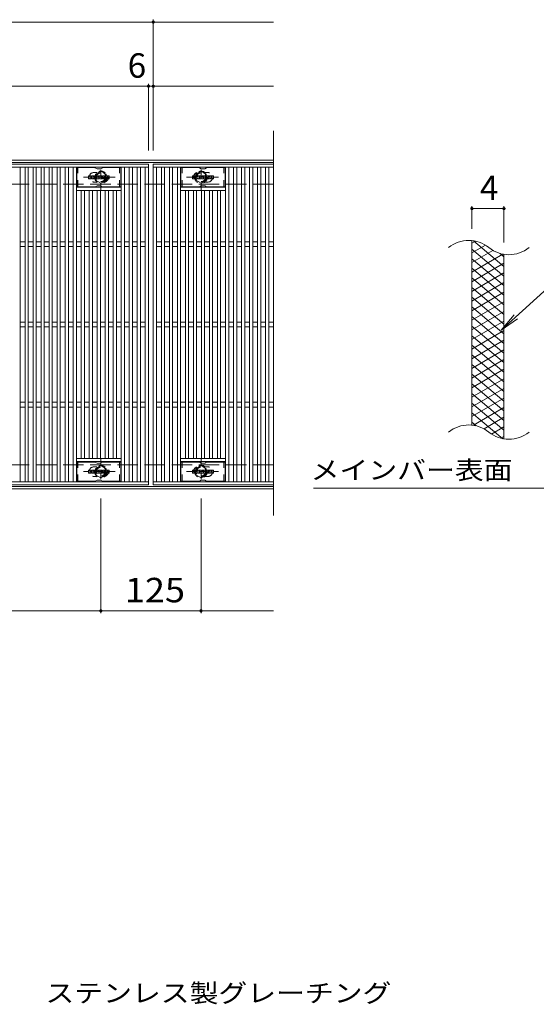
# Model space of a CAD drawing. Units: millimetres. Extents: x -1567 to 54647, y -2358 to 1277.
# Drawn here: x -584 to 61, y -1 to 1226 of the extents above; entities that cross this region are included whole.
import ezdxf

# ---------------------------------------------------------------- set-up
doc = ezdxf.new("R2010")
doc.units = ezdxf.units.MM
doc.header["$LTSCALE"] = 10
doc.linetypes.add('JWW_DASHED1', pattern=[1.693333, 0.846667, -0.846667])
doc.linetypes.add('JWW_DASHED3', pattern=[3.386667, 2.54, -0.846667])
for name, color, linetype in [('C-1', 7, 'Continuous'), ('C-2', 7, 'Continuous'), ('C-3', 7, 'Continuous'), ('C-4', 7, 'Continuous'), ('C-5', 7, 'Continuous'), ('C-8', 7, 'Continuous'), ('C-9', 7, 'Continuous'), ('C-F', 7, 'Continuous'), ('D-5', 7, 'Continuous')]:
    doc.layers.add(name, color=color, linetype=linetype)
doc.styles.add('ＭＳ ゴシック', font='txt', dxfattribs={"height": 1})

msp = doc.modelspace()

# ---------------------------------------------------------------- linework, layer by layer
at = {"layer": 'C-1', "color": 2, "linetype": 'Continuous', "lineweight": 9}
for p, q in [((-266.9, 1051.5), (-1566.9, 1051.5)), ((-266.9, 1048.5), (-1566.9, 1048.5)), ((-266.9, 644.5), (-1566.9, 644.5)), ((-266.9, 641.5), (-1566.9, 641.5))]:
    msp.add_line(p, q, dxfattribs=at)
at = {"layer": 'C-1', "color": 2, "linetype": 'JWW_DASHED3', "lineweight": 9}
for p, q in [((-266.9, 1021.5), (-1566.9, 1021.5)), ((-266.9, 671.5), (-1566.9, 671.5))]:
    msp.add_line(p, q, dxfattribs=at)
at = {"layer": 'C-2', "color": 3, "linetype": 'Continuous', "lineweight": 9}
for p, q in [((-266.9, 1088.1), (-266.9, 608.5)), ((-1416.9, 1046.5), (-422.9, 1046.5)), ((-422.9, 1046.5), (-422.9, 646.5)), ((-416.9, 1046.5), (-416.9, 646.5)), ((-266.9, 1046.5), (-416.9, 1046.5)), ((-1416.9, 1042.5), (-422.9, 1042.5)), ((-582.9, 1042.5), (-582.9, 650.5)), ((-576.9, 650.5), (-576.9, 1042.5)), ((-572.9, 1042.5), (-572.9, 650.5)), ((-566.9, 650.5), (-566.9, 1042.5)), ((-562.9, 1042.5), (-562.9, 650.5)), ((-556.9, 650.5), (-556.9, 1042.5)), ((-552.9, 1042.5), (-552.9, 650.5)), ((-546.9, 650.5), (-546.9, 1042.5)), ((-542.9, 1042.5), (-542.9, 650.5)), ((-536.9, 650.5), (-536.9, 1042.5)), ((-532.9, 1042.5), (-532.9, 650.5)), ((-526.9, 650.5), (-526.9, 1042.5)), ((-522.9, 1042.5), (-522.9, 650.5)), ((-516.9, 650.5), (-516.9, 1042.5)), ((-512.9, 1042.5), (-512.9, 650.5)), ((-456.9, 650.5), (-456.9, 1042.5)), ((-452.9, 1042.5), (-452.9, 650.5)), ((-446.9, 650.5), (-446.9, 1042.5)), ((-442.9, 1042.5), (-442.9, 650.5)), ((-436.9, 650.5), (-436.9, 1042.5)), ((-432.9, 1042.5), (-432.9, 650.5)), ((-426.9, 650.5), (-426.9, 1042.5)), ((-266.9, 1042.5), (-416.9, 1042.5)), ((-412.9, 650.5), (-412.9, 1042.5)), ((-406.9, 1042.5), (-406.9, 650.5)), ((-402.9, 650.5), (-402.9, 1042.5)), ((-396.9, 1042.5), (-396.9, 650.5)), ((-392.9, 650.5), (-392.9, 1042.5)), ((-386.9, 1042.5), (-386.9, 650.5)), ((-382.9, 650.5), (-382.9, 1042.5)), ((-326.9, 1042.5), (-326.9, 650.5)), ((-322.9, 650.5), (-322.9, 1042.5)), ((-316.9, 1042.5), (-316.9, 650.5)), ((-312.9, 650.5), (-312.9, 1042.5)), ((-306.9, 1042.5), (-306.9, 650.5)), ((-302.9, 650.5), (-302.9, 1042.5)), ((-296.9, 1042.5), (-296.9, 650.5)), ((-292.9, 650.5), (-292.9, 1042.5)), ((-286.9, 1042.5), (-286.9, 650.5)), ((-282.9, 650.5), (-282.9, 1042.5)), ((-276.9, 1042.5), (-276.9, 650.5)), ((-272.9, 650.5), (-272.9, 1042.5)), ((-456.9, 1017.5), (-512.9, 1017.5)), ((-456.9, 1013.5), (-512.9, 1013.5)), ((-506.9, 679.5), (-506.9, 1013.5)), ((-502.9, 1013.5), (-502.9, 679.5)), ((-496.9, 679.5), (-496.9, 1013.5)), ((-492.9, 1013.5), (-492.9, 679.5)), ((-486.9, 679.5), (-486.9, 1013.5)), ((-482.9, 1013.5), (-482.9, 679.5)), ((-476.9, 679.5), (-476.9, 1013.5)), ((-472.9, 1013.5), (-472.9, 679.5)), ((-466.9, 679.5), (-466.9, 1013.5)), ((-462.9, 1013.5), (-462.9, 679.5)), ((-382.9, 1017.5), (-326.9, 1017.5)), ((-382.9, 1013.5), (-326.9, 1013.5)), ((-376.9, 1013.5), (-376.9, 679.5)), ((-372.9, 679.5), (-372.9, 1013.5)), ((-366.9, 1013.5), (-366.9, 679.5)), ((-362.9, 679.5), (-362.9, 1013.5)), ((-356.9, 1013.5), (-356.9, 679.5)), ((-352.9, 679.5), (-352.9, 1013.5)), ((-346.9, 1013.5), (-346.9, 679.5)), ((-342.9, 679.5), (-342.9, 1013.5)), ((-336.9, 1013.5), (-336.9, 679.5)), ((-332.9, 679.5), (-332.9, 1013.5)), ((-576.9, 949.5), (-582.9, 949.5)), ((-566.9, 949.5), (-572.9, 949.5)), ((-556.9, 949.5), (-562.9, 949.5)), ((-546.9, 949.5), (-552.9, 949.5)), ((-536.9, 949.5), (-542.9, 949.5)), ((-526.9, 949.5), (-532.9, 949.5)), ((-516.9, 949.5), (-522.9, 949.5)), ((-506.9, 949.5), (-512.9, 949.5)), ((-496.9, 949.5), (-502.9, 949.5)), ((-486.9, 949.5), (-492.9, 949.5)), ((-476.9, 949.5), (-482.9, 949.5)), ((-466.9, 949.5), (-472.9, 949.5)), ((-456.9, 949.5), (-462.9, 949.5)), ((-446.9, 949.5), (-452.9, 949.5)), ((-436.9, 949.5), (-442.9, 949.5)), ((-426.9, 949.5), (-432.9, 949.5)), ((-412.9, 949.5), (-406.9, 949.5)), ((-402.9, 949.5), (-396.9, 949.5)), ((-392.9, 949.5), (-386.9, 949.5)), ((-382.9, 949.5), (-376.9, 949.5)), ((-372.9, 949.5), (-366.9, 949.5)), ((-362.9, 949.5), (-356.9, 949.5)), ((-352.9, 949.5), (-346.9, 949.5)), ((-342.9, 949.5), (-336.9, 949.5)), ((-332.9, 949.5), (-326.9, 949.5)), ((-322.9, 949.5), (-316.9, 949.5)), ((-312.9, 949.5), (-306.9, 949.5)), ((-302.9, 949.5), (-296.9, 949.5)), ((-292.9, 949.5), (-286.9, 949.5)), ((-282.9, 949.5), (-276.9, 949.5)), ((-272.9, 949.5), (-266.9, 949.5)), ((-19.5, 720.8), (-19.5, 950.8)), ((-576.9, 943.5), (-582.9, 943.5)), ((-566.9, 943.5), (-572.9, 943.5)), ((-556.9, 943.5), (-562.9, 943.5)), ((-546.9, 943.5), (-552.9, 943.5)), ((-536.9, 943.5), (-542.9, 943.5)), ((-526.9, 943.5), (-532.9, 943.5)), ((-516.9, 943.5), (-522.9, 943.5)), ((-506.9, 943.5), (-512.9, 943.5)), ((-496.9, 943.5), (-502.9, 943.5)), ((-486.9, 943.5), (-492.9, 943.5)), ((-476.9, 943.5), (-482.9, 943.5)), ((-466.9, 943.5), (-472.9, 943.5)), ((-456.9, 943.5), (-462.9, 943.5)), ((-446.9, 943.5), (-452.9, 943.5)), ((-436.9, 943.5), (-442.9, 943.5)), ((-426.9, 943.5), (-432.9, 943.5)), ((-412.9, 943.5), (-406.9, 943.5)), ((-402.9, 943.5), (-396.9, 943.5)), ((-392.9, 943.5), (-386.9, 943.5)), ((-382.9, 943.5), (-376.9, 943.5)), ((-372.9, 943.5), (-366.9, 943.5)), ((-362.9, 943.5), (-356.9, 943.5)), ((-352.9, 943.5), (-346.9, 943.5)), ((-342.9, 943.5), (-336.9, 943.5)), ((-332.9, 943.5), (-326.9, 943.5)), ((-322.9, 943.5), (-316.9, 943.5)), ((-312.9, 943.5), (-306.9, 943.5)), ((-302.9, 943.5), (-296.9, 943.5)), ((-292.9, 943.5), (-286.9, 943.5)), ((-282.9, 943.5), (-276.9, 943.5)), ((-272.9, 943.5), (-266.9, 943.5)), ((20.5, 703.5), (20.5, 933.5)), ((-576.9, 849.5), (-582.9, 849.5)), ((-566.9, 849.5), (-572.9, 849.5)), ((-556.9, 849.5), (-562.9, 849.5)), ((-546.9, 849.5), (-552.9, 849.5)), ((-536.9, 849.5), (-542.9, 849.5)), ((-526.9, 849.5), (-532.9, 849.5)), ((-516.9, 849.5), (-522.9, 849.5)), ((-506.9, 849.5), (-512.9, 849.5)), ((-496.9, 849.5), (-502.9, 849.5)), ((-486.9, 849.5), (-492.9, 849.5)), ((-476.9, 849.5), (-482.9, 849.5)), ((-466.9, 849.5), (-472.9, 849.5)), ((-456.9, 849.5), (-462.9, 849.5)), ((-446.9, 849.5), (-452.9, 849.5)), ((-436.9, 849.5), (-442.9, 849.5)), ((-426.9, 849.5), (-432.9, 849.5)), ((-412.9, 849.5), (-406.9, 849.5)), ((-402.9, 849.5), (-396.9, 849.5)), ((-392.9, 849.5), (-386.9, 849.5)), ((-382.9, 849.5), (-376.9, 849.5)), ((-372.9, 849.5), (-366.9, 849.5)), ((-362.9, 849.5), (-356.9, 849.5)), ((-352.9, 849.5), (-346.9, 849.5)), ((-342.9, 849.5), (-336.9, 849.5)), ((-332.9, 849.5), (-326.9, 849.5)), ((-322.9, 849.5), (-316.9, 849.5)), ((-312.9, 849.5), (-306.9, 849.5)), ((-302.9, 849.5), (-296.9, 849.5)), ((-292.9, 849.5), (-286.9, 849.5)), ((-282.9, 849.5), (-276.9, 849.5)), ((-272.9, 849.5), (-266.9, 849.5)), ((-576.9, 843.5), (-582.9, 843.5)), ((-566.9, 843.5), (-572.9, 843.5)), ((-556.9, 843.5), (-562.9, 843.5)), ((-546.9, 843.5), (-552.9, 843.5)), ((-536.9, 843.5), (-542.9, 843.5)), ((-526.9, 843.5), (-532.9, 843.5)), ((-516.9, 843.5), (-522.9, 843.5)), ((-506.9, 843.5), (-512.9, 843.5)), ((-496.9, 843.5), (-502.9, 843.5)), ((-486.9, 843.5), (-492.9, 843.5)), ((-476.9, 843.5), (-482.9, 843.5)), ((-466.9, 843.5), (-472.9, 843.5)), ((-456.9, 843.5), (-462.9, 843.5)), ((-446.9, 843.5), (-452.9, 843.5)), ((-436.9, 843.5), (-442.9, 843.5)), ((-426.9, 843.5), (-432.9, 843.5)), ((-412.9, 843.5), (-406.9, 843.5)), ((-402.9, 843.5), (-396.9, 843.5)), ((-392.9, 843.5), (-386.9, 843.5)), ((-382.9, 843.5), (-376.9, 843.5)), ((-372.9, 843.5), (-366.9, 843.5)), ((-362.9, 843.5), (-356.9, 843.5)), ((-352.9, 843.5), (-346.9, 843.5)), ((-342.9, 843.5), (-336.9, 843.5)), ((-332.9, 843.5), (-326.9, 843.5)), ((-322.9, 843.5), (-316.9, 843.5)), ((-312.9, 843.5), (-306.9, 843.5)), ((-302.9, 843.5), (-296.9, 843.5)), ((-292.9, 843.5), (-286.9, 843.5)), ((-282.9, 843.5), (-276.9, 843.5)), ((-272.9, 843.5), (-266.9, 843.5)), ((-576.9, 749.5), (-582.9, 749.5)), ((-566.9, 749.5), (-572.9, 749.5)), ((-556.9, 749.5), (-562.9, 749.5)), ((-546.9, 749.5), (-552.9, 749.5)), ((-536.9, 749.5), (-542.9, 749.5)), ((-526.9, 749.5), (-532.9, 749.5)), ((-516.9, 749.5), (-522.9, 749.5)), ((-506.9, 749.5), (-512.9, 749.5)), ((-496.9, 749.5), (-502.9, 749.5)), ((-486.9, 749.5), (-492.9, 749.5)), ((-476.9, 749.5), (-482.9, 749.5)), ((-466.9, 749.5), (-472.9, 749.5)), ((-456.9, 749.5), (-462.9, 749.5)), ((-446.9, 749.5), (-452.9, 749.5)), ((-436.9, 749.5), (-442.9, 749.5)), ((-426.9, 749.5), (-432.9, 749.5)), ((-412.9, 749.5), (-406.9, 749.5)), ((-402.9, 749.5), (-396.9, 749.5)), ((-392.9, 749.5), (-386.9, 749.5)), ((-382.9, 749.5), (-376.9, 749.5)), ((-372.9, 749.5), (-366.9, 749.5)), ((-362.9, 749.5), (-356.9, 749.5)), ((-352.9, 749.5), (-346.9, 749.5)), ((-342.9, 749.5), (-336.9, 749.5)), ((-332.9, 749.5), (-326.9, 749.5)), ((-322.9, 749.5), (-316.9, 749.5)), ((-312.9, 749.5), (-306.9, 749.5)), ((-302.9, 749.5), (-296.9, 749.5)), ((-292.9, 749.5), (-286.9, 749.5)), ((-282.9, 749.5), (-276.9, 749.5)), ((-272.9, 749.5), (-266.9, 749.5)), ((-576.9, 743.5), (-582.9, 743.5)), ((-566.9, 743.5), (-572.9, 743.5)), ((-556.9, 743.5), (-562.9, 743.5)), ((-546.9, 743.5), (-552.9, 743.5)), ((-536.9, 743.5), (-542.9, 743.5)), ((-526.9, 743.5), (-532.9, 743.5)), ((-516.9, 743.5), (-522.9, 743.5)), ((-506.9, 743.5), (-512.9, 743.5)), ((-496.9, 743.5), (-502.9, 743.5)), ((-486.9, 743.5), (-492.9, 743.5)), ((-476.9, 743.5), (-482.9, 743.5)), ((-466.9, 743.5), (-472.9, 743.5)), ((-456.9, 743.5), (-462.9, 743.5)), ((-446.9, 743.5), (-452.9, 743.5)), ((-436.9, 743.5), (-442.9, 743.5)), ((-426.9, 743.5), (-432.9, 743.5)), ((-412.9, 743.5), (-406.9, 743.5)), ((-402.9, 743.5), (-396.9, 743.5)), ((-392.9, 743.5), (-386.9, 743.5)), ((-382.9, 743.5), (-376.9, 743.5)), ((-372.9, 743.5), (-366.9, 743.5)), ((-362.9, 743.5), (-356.9, 743.5)), ((-352.9, 743.5), (-346.9, 743.5)), ((-342.9, 743.5), (-336.9, 743.5)), ((-332.9, 743.5), (-326.9, 743.5)), ((-322.9, 743.5), (-316.9, 743.5)), ((-312.9, 743.5), (-306.9, 743.5)), ((-302.9, 743.5), (-296.9, 743.5)), ((-292.9, 743.5), (-286.9, 743.5)), ((-282.9, 743.5), (-276.9, 743.5)), ((-272.9, 743.5), (-266.9, 743.5)), ((-456.9, 679.5), (-512.9, 679.5)), ((-456.9, 675.5), (-512.9, 675.5)), ((-382.9, 679.5), (-326.9, 679.5)), ((-382.9, 675.5), (-326.9, 675.5)), ((-422.9, 650.5), (-1416.9, 650.5)), ((-422.9, 646.5), (-1416.9, 646.5)), ((-416.9, 650.5), (-266.9, 650.5)), ((-416.9, 646.5), (-266.9, 646.5))]:
    msp.add_line(p, q, dxfattribs=at)
at = {"layer": 'C-2', "color": 3, "linetype": 'JWW_DASHED1', "lineweight": 9}
for p, q in [((-490.9, 1036), (-487.3, 1036)), ((-348.9, 1036), (-352.5, 1036)), ((-490.9, 1024), (-487.3, 1024)), ((-348.9, 1024), (-352.5, 1024)), ((-490.9, 669), (-487.3, 669)), ((-348.9, 669), (-352.5, 669)), ((-490.9, 657), (-487.3, 657)), ((-348.9, 657), (-352.5, 657))]:
    msp.add_line(p, q, dxfattribs=at)
for centre, start, end in [((-490.9, 1030), 90, 270), ((-478.9, 1030), 286.3353, 73.6647), ((-360.9, 1030), 106.3353, 253.6647), ((-348.9, 1030), 270, 90), ((-490.9, 663), 90, 270), ((-478.9, 663), 286.3353, 73.6647), ((-360.9, 663), 106.3353, 253.6647), ((-348.9, 663), 270, 90)]:
    msp.add_arc(centre, 6, start, end, dxfattribs=at)
at = {"layer": 'C-2', "color": 3, "linetype": 'Continuous', "lineweight": 9}
for centre, start, end in [((-23.4, 911.5), 50.8263, 129.1737), ((26.7, 973.1), 230.8263, 309.1737), ((-23.4, 681.5), 50.8263, 129.1737), ((26.7, 743.1), 230.8263, 309.1737)]:
    msp.add_arc(centre, 39.7, start, end, dxfattribs=at)
at = {"layer": 'C-3', "color": 6, "linetype": 'Continuous', "lineweight": 9}
for p, q in [((-512.4, 1018), (-512.4, 1042)), ((-489.8, 1042), (-512.4, 1042)), ((-489.3, 1041.8), (-487.1, 1040.6)), ((-483.2, 1040.5), (-486.6, 1040.5)), ((-480.5, 1041.8), (-482.7, 1040.6)), ((-480, 1042), (-457.4, 1042)), ((-457.4, 1018), (-457.4, 1042)), ((-382.4, 1018), (-382.4, 1042)), ((-359.8, 1042), (-382.4, 1042)), ((-359.3, 1041.8), (-357.1, 1040.6)), ((-353.2, 1040.5), (-356.6, 1040.5)), ((-350.5, 1041.8), (-352.7, 1040.6)), ((-350, 1042), (-327.4, 1042)), ((-327.4, 1018), (-327.4, 1042)), ((-489.3, 1018.1), (-487.1, 1019.3)), ((-483.2, 1019.5), (-486.6, 1019.5)), ((-480.5, 1018.1), (-482.7, 1019.3)), ((-359.3, 1018.1), (-357.1, 1019.3)), ((-353.2, 1019.5), (-356.6, 1019.5)), ((-350.5, 1018.1), (-352.7, 1019.3)), ((-489.8, 1018), (-512.4, 1018)), ((-480, 1018), (-457.4, 1018)), ((-359.8, 1018), (-382.4, 1018)), ((-350, 1018), (-327.4, 1018)), ((-512.4, 651), (-512.4, 675)), ((-489.8, 675), (-512.4, 675)), ((-489.3, 674.8), (-487.1, 673.6)), ((-483.2, 673.5), (-486.6, 673.5)), ((-480.5, 674.8), (-482.7, 673.6)), ((-480, 675), (-457.4, 675)), ((-457.4, 651), (-457.4, 675)), ((-382.4, 651), (-382.4, 675)), ((-359.8, 675), (-382.4, 675)), ((-359.3, 674.8), (-357.1, 673.6)), ((-353.2, 673.5), (-356.6, 673.5)), ((-350.5, 674.8), (-352.7, 673.6)), ((-350, 675), (-327.4, 675)), ((-327.4, 651), (-327.4, 675)), ((-489.8, 651), (-512.4, 651)), ((-489.3, 651.1), (-487.1, 652.3)), ((-483.2, 652.5), (-486.6, 652.5)), ((-480.5, 651.1), (-482.7, 652.3)), ((-480, 651), (-457.4, 651)), ((-359.8, 651), (-382.4, 651)), ((-359.3, 651.1), (-357.1, 652.3)), ((-353.2, 652.5), (-356.6, 652.5)), ((-350.5, 651.1), (-352.7, 652.3)), ((-350, 651), (-327.4, 651))]:
    msp.add_line(p, q, dxfattribs=at)
at = {"layer": 'C-3', "color": 6, "linetype": 'JWW_DASHED1', "lineweight": 9}
for p, q in [((-510.9, 1018), (-510.9, 1042)), ((-458.9, 1018), (-458.9, 1042)), ((-380.9, 1018), (-380.9, 1042)), ((-328.9, 1018), (-328.9, 1042)), ((-510.9, 651), (-510.9, 675)), ((-458.9, 651), (-458.9, 675)), ((-380.9, 651), (-380.9, 675)), ((-328.9, 651), (-328.9, 675))]:
    msp.add_line(p, q, dxfattribs=at)
at = {"layer": 'C-3', "color": 6, "linetype": 'Continuous', "lineweight": 9}
for centre, start, end in [((-489.8, 1041), 60, 90), ((-486.6, 1041.5), 240, 270), ((-483.2, 1041.5), 270, 300), ((-480, 1041), 90, 120), ((-359.8, 1041), 60, 90), ((-356.6, 1041.5), 240, 270), ((-353.2, 1041.5), 270, 300), ((-350, 1041), 90, 120), ((-486.6, 1018.5), 90, 120), ((-483.2, 1018.5), 60, 90), ((-356.6, 1018.5), 90, 120), ((-353.2, 1018.5), 60, 90), ((-489.8, 1019), 270, 300), ((-480, 1019), 240, 270), ((-359.8, 1019), 270, 300), ((-350, 1019), 240, 270), ((-489.8, 674), 60, 90), ((-486.6, 674.5), 240, 270), ((-483.2, 674.5), 270, 300), ((-480, 674), 90, 120), ((-359.8, 674), 60, 90), ((-356.6, 674.5), 240, 270), ((-353.2, 674.5), 270, 300), ((-350, 674), 90, 120), ((-489.8, 652), 270, 300), ((-486.6, 651.5), 90, 120), ((-483.2, 651.5), 60, 90), ((-480, 652), 240, 270), ((-359.8, 652), 270, 300), ((-356.6, 651.5), 90, 120), ((-353.2, 651.5), 60, 90), ((-350, 652), 240, 270)]:
    msp.add_arc(centre, 1, start, end, dxfattribs=at)
at = {"layer": 'C-4', "color": 7, "linetype": 'Continuous', "lineweight": 9}
for p, q in [((-1416.9, 1223.5), (-416.9, 1223.5)), ((-416.9, 1063.5), (-416.9, 1226.5)), ((-416.9, 1223.5), (-266.9, 1223.5)), ((-1416.9, 1143.5), (-422.9, 1143.5)), ((-422.9, 1063.5), (-422.9, 1146.5)), ((-422.9, 1143.5), (-416.9, 1143.5)), ((-416.9, 1143.5), (-266.9, 1143.5)), ((-19.5, 965.8), (-19.5, 994)), ((-19.5, 991), (20.5, 991)), ((20.5, 948.5), (20.5, 994)), ((-482.4, 629.5), (-482.4, 486.5)), ((-357.4, 629.5), (-357.4, 486.5)), ((-1566.9, 489.5), (-266.9, 489.5))]:
    msp.add_line(p, q, dxfattribs=at)
at = {"layer": 'C-4', "color": 7, "linetype": 'Continuous', "lineweight": 9, "const_width": 2}
for points in [[(-415.9, 1223.5, 0.414214), (-416.9, 1224.5, 0.414214), (-417.9, 1223.5, 0.414214), (-416.9, 1222.5, 0.414214)], [(-421.9, 1143.5, 0.414214), (-422.9, 1144.5, 0.414214), (-423.9, 1143.5, 0.414214), (-422.9, 1142.5, 0.414214)], [(-415.9, 1143.5, 0.414214), (-416.9, 1144.5, 0.414214), (-417.9, 1143.5, 0.414214), (-416.9, 1142.5, 0.414214)], [(-18.5, 991, 0.414214), (-19.5, 992, 0.414214), (-20.5, 991, 0.414214), (-19.5, 990, 0.414214)], [(21.5, 991, 0.414214), (20.5, 992, 0.414214), (19.5, 991, 0.414214), (20.5, 990, 0.414214)], [(-481.4, 489.5, 0.414214), (-482.4, 490.5, 0.414214), (-483.4, 489.5, 0.414214), (-482.4, 488.5, 0.414214)], [(-356.4, 489.5, 0.414214), (-357.4, 490.5, 0.414214), (-358.4, 489.5, 0.414214), (-357.4, 488.5, 0.414214)]]:
    msp.add_lwpolyline(points, format="xyb", close=True, dxfattribs=at)
at = {"layer": 'C-5', "color": 7, "linetype": 'Continuous', "lineweight": 9}
for p, q in [((108.9, 922.6), (16.9, 839.5)), ((16.9, 839.5), (33.1, 858.6)), ((16.9, 839.5), (37.5, 853.7)), ((-217.1, 642.6), (220.9, 642.6))]:
    msp.add_line(p, q, dxfattribs=at)
at = {"layer": 'C-8', "color": 4, "linetype": 'JWW_DASHED1', "lineweight": 9}
for p, q in [((-482.4, 1014), (-482.4, 1044.3)), ((-357.4, 1014), (-357.4, 1044.3)), ((-488.9, 1033.7), (-482.4, 1037.5)), ((-488.9, 1026.2), (-488.9, 1033.7)), ((-482.4, 1037.5), (-475.9, 1033.7)), ((-475.9, 1033.7), (-475.9, 1026.2)), ((-357.4, 1037.5), (-363.9, 1033.7)), ((-363.9, 1033.7), (-363.9, 1026.2)), ((-350.9, 1033.7), (-357.4, 1037.5)), ((-350.9, 1026.2), (-350.9, 1033.7)), ((-464.4, 1030), (-504.1, 1030)), ((-482.4, 1022.5), (-488.9, 1026.2)), ((-475.9, 1026.2), (-482.4, 1022.5)), ((-375.4, 1030), (-335.7, 1030)), ((-363.9, 1026.2), (-357.4, 1022.5)), ((-357.4, 1022.5), (-350.9, 1026.2)), ((-482.4, 678.9), (-482.4, 648.6)), ((-357.4, 678.9), (-357.4, 648.6)), ((-464.4, 663), (-504.1, 663)), ((-482.4, 670.5), (-488.9, 666.7)), ((-488.9, 666.7), (-488.9, 659.2)), ((-475.9, 666.7), (-482.4, 670.5)), ((-475.9, 659.2), (-475.9, 666.7)), ((-375.4, 663), (-335.7, 663)), ((-363.9, 666.7), (-357.4, 670.5)), ((-363.9, 659.2), (-363.9, 666.7)), ((-357.4, 670.5), (-350.9, 666.7)), ((-350.9, 666.7), (-350.9, 659.2)), ((-488.9, 659.2), (-482.4, 655.5)), ((-482.4, 655.5), (-475.9, 659.2)), ((-357.4, 655.5), (-363.9, 659.2)), ((-350.9, 659.2), (-357.4, 655.5))]:
    msp.add_line(p, q, dxfattribs=at)
for centre, radius in [((-482.4, 1030), 7.75), ((-482.4, 1030), 6.5), ((-482.4, 1030), 5.5), ((-357.4, 1030), 7.75), ((-357.4, 1030), 6.5), ((-357.4, 1030), 5.5), ((-482.4, 663), 7.75), ((-482.4, 663), 6.5), ((-482.4, 663), 5.5), ((-357.4, 663), 7.75), ((-357.4, 663), 6.5), ((-357.4, 663), 5.5)]:
    msp.add_circle(centre, radius, dxfattribs=at)
at = {"layer": 'C-9', "color": 6, "linetype": 'Continuous', "lineweight": 9}
for p, q in [((-14.9, 950.3), (-19.5, 947.7)), ((-2.7, 945.4), (-19.5, 935.7)), ((20.5, 918.9), (-17.4, 950.7)), ((20.5, 906.9), (-19.5, 940.5)), ((6.7, 938.8), (-19.5, 923.7)), ((19.3, 934.1), (-19.5, 911.7)), ((20.5, 930.9), (15.8, 934.9)), ((20.5, 894.9), (-19.5, 928.5)), ((20.5, 922.8), (-19.5, 899.7)), ((20.5, 882.9), (-19.5, 916.5)), ((20.5, 910.8), (-19.5, 887.7)), ((20.5, 870.9), (-19.5, 904.5)), ((20.5, 898.8), (-19.5, 875.7)), ((20.5, 858.9), (-19.5, 892.5)), ((20.5, 886.8), (-19.5, 863.7)), ((20.5, 846.9), (-19.5, 880.5)), ((20.5, 874.8), (-19.5, 851.7)), ((20.5, 834.9), (-19.5, 868.5)), ((20.5, 862.8), (-19.5, 839.7)), ((20.5, 822.9), (-19.5, 856.5)), ((20.5, 850.8), (-19.5, 827.7)), ((20.5, 810.9), (-19.5, 844.5)), ((20.5, 838.8), (-19.5, 815.7)), ((20.5, 798.9), (-19.5, 832.5)), ((20.5, 826.8), (-19.5, 803.7)), ((20.5, 786.9), (-19.5, 820.5)), ((20.5, 814.8), (-19.5, 791.7)), ((20.5, 774.9), (-19.5, 808.5)), ((20.5, 802.8), (-19.5, 779.7)), ((20.5, 762.9), (-19.5, 796.5)), ((20.5, 790.8), (-19.5, 767.7)), ((20.5, 750.9), (-19.5, 784.5)), ((20.5, 778.8), (-19.5, 755.7)), ((20.5, 738.9), (-19.5, 772.5)), ((20.5, 766.8), (-19.5, 743.7)), ((20.5, 726.9), (-19.5, 760.5)), ((20.5, 754.8), (-19.5, 731.7)), ((20.5, 714.9), (-19.5, 748.5)), ((20.5, 742.8), (-17.6, 720.8)), ((19.2, 704.1), (-19.5, 736.5)), ((-14.3, 720.1), (-19.5, 724.5)), ((20.5, 730.8), (-4.4, 716.4)), ((20.5, 718.8), (5, 709.8)), ((20.5, 706.8), (16.8, 704.6))]:
    msp.add_line(p, q, dxfattribs=at)
at = {"layer": 'C-F', "color": 7, "linetype": 'Continuous', "lineweight": 9}
for p, q in [((-497.9, 1028.4), (-497.9, 1031.7)), ((-496.2, 1031.9), (-497.8, 1031.9)), ((-496.1, 1031.7), (-496.1, 1030.8)), ((-495.6, 1031.7), (-495.6, 1030.8)), ((-494.1, 1031.9), (-495.4, 1031.9)), ((-493.9, 1031.7), (-493.9, 1030.9)), ((-493.3, 1028.4), (-493.3, 1031.3)), ((-489.9, 1031.9), (-492.7, 1031.9)), ((-489.4, 1028.4), (-489.4, 1031.3)), ((-488.7, 1031.7), (-488.7, 1028.4)), ((-488.6, 1031.9), (-486.9, 1031.9)), ((-486.7, 1031.8), (-486.3, 1030.3)), ((-486.1, 1031.7), (-486.1, 1030.3)), ((-485.9, 1031.9), (-484.9, 1031.9)), ((-484.8, 1031.7), (-484.8, 1028.4)), ((-484.3, 1028.4), (-484.3, 1031.7)), ((-484.1, 1031.9), (-481.1, 1031.9)), ((-480.9, 1031), (-480.9, 1031.7)), ((-476.9, 1031.9), (-480, 1031.9)), ((-476.4, 1031.3), (-476.4, 1030.7)), ((-475.9, 1028.7), (-475.9, 1031.3)), ((-472.4, 1031.9), (-475.4, 1031.9)), ((-471.9, 1031.3), (-471.9, 1028.7)), ((-367.9, 1028.4), (-367.9, 1031.7)), ((-366.2, 1031.9), (-367.8, 1031.9)), ((-366.1, 1031.7), (-366.1, 1030.8)), ((-365.6, 1031.7), (-365.6, 1030.8)), ((-364.1, 1031.9), (-365.4, 1031.9)), ((-363.9, 1031.7), (-363.9, 1030.9)), ((-363.3, 1028.4), (-363.3, 1031.3)), ((-359.9, 1031.9), (-362.7, 1031.9)), ((-359.4, 1028.4), (-359.4, 1031.3)), ((-358.7, 1031.7), (-358.7, 1028.4)), ((-358.6, 1031.9), (-356.9, 1031.9)), ((-356.7, 1031.8), (-356.3, 1030.3)), ((-356.1, 1031.7), (-356.1, 1030.3)), ((-355.9, 1031.9), (-354.9, 1031.9)), ((-354.8, 1031.7), (-354.8, 1028.4)), ((-354.3, 1028.4), (-354.3, 1031.7)), ((-354.1, 1031.9), (-351.1, 1031.9)), ((-350.9, 1031), (-350.9, 1031.7)), ((-346.9, 1031.9), (-350, 1031.9)), ((-346.4, 1031.3), (-346.4, 1030.7)), ((-345.9, 1028.7), (-345.9, 1031.3)), ((-342.4, 1031.9), (-345.4, 1031.9)), ((-341.9, 1031.3), (-341.9, 1028.7)), ((-497.8, 1028.2), (-496.2, 1028.2)), ((-496.1, 1028.4), (-496.1, 1029.4)), ((-495.6, 1028.4), (-495.6, 1029.4)), ((-495.4, 1028.2), (-494.1, 1028.2)), ((-493.9, 1028.4), (-493.9, 1029.3)), ((-491.8, 1028.2), (-493.1, 1028.2)), ((-491.6, 1030.1), (-491.6, 1030.6)), ((-491.6, 1028.4), (-491.6, 1028.8)), ((-491.1, 1030), (-491.5, 1030)), ((-491.1, 1030.1), (-491.1, 1030.6)), ((-491.1, 1028.4), (-491.1, 1028.8)), ((-490.9, 1028.2), (-489.6, 1028.2)), ((-487.6, 1028.2), (-488.6, 1028.2)), ((-487.4, 1028.4), (-487.4, 1029.3)), ((-486.9, 1028.3), (-487.2, 1029.3)), ((-484.9, 1028.2), (-486.8, 1028.2)), ((-484.1, 1028.2), (-481.1, 1028.2)), ((-481.1, 1030.9), (-482.2, 1030.9)), ((-481.1, 1030.4), (-482.2, 1030.4)), ((-481.1, 1029.6), (-482.2, 1029.6)), ((-481.1, 1029.2), (-482.2, 1029.2)), ((-480.9, 1029.8), (-480.9, 1030.3)), ((-480.9, 1028.4), (-480.9, 1029)), ((-480.4, 1029.2), (-480.4, 1028.7)), ((-480.3, 1029.4), (-478.9, 1029.4)), ((-478.4, 1029.7), (-480, 1029.7)), ((-476.8, 1028.2), (-479.9, 1028.2)), ((-478.8, 1030.5), (-478.8, 1030.9)), ((-478.7, 1029.2), (-478.7, 1029.1)), ((-478.6, 1030.4), (-476.8, 1030.4)), ((-478.2, 1030.8), (-478.2, 1030.9)), ((-478.2, 1029.5), (-478.2, 1029.1)), ((-478.1, 1030.7), (-476.4, 1030.7)), ((-472.4, 1028.2), (-475.4, 1028.2)), ((-474.2, 1029.5), (-474.2, 1030.5)), ((-473.6, 1029.5), (-473.6, 1030.5)), ((-367.8, 1028.2), (-366.2, 1028.2)), ((-366.1, 1028.4), (-366.1, 1029.4)), ((-365.6, 1028.4), (-365.6, 1029.4)), ((-365.4, 1028.2), (-364.1, 1028.2)), ((-363.9, 1028.4), (-363.9, 1029.3)), ((-361.8, 1028.2), (-363.1, 1028.2)), ((-361.6, 1030.1), (-361.6, 1030.6)), ((-361.6, 1028.4), (-361.6, 1028.8)), ((-361.1, 1030), (-361.5, 1030)), ((-361.1, 1030.1), (-361.1, 1030.6)), ((-361.1, 1028.4), (-361.1, 1028.8)), ((-360.9, 1028.2), (-359.6, 1028.2)), ((-357.6, 1028.2), (-358.6, 1028.2)), ((-357.4, 1028.4), (-357.4, 1029.3)), ((-356.9, 1028.3), (-357.2, 1029.3)), ((-354.9, 1028.2), (-356.8, 1028.2)), ((-354.1, 1028.2), (-351.1, 1028.2)), ((-351.1, 1030.9), (-352.2, 1030.9)), ((-351.1, 1030.4), (-352.2, 1030.4)), ((-351.1, 1029.6), (-352.2, 1029.6)), ((-351.1, 1029.2), (-352.2, 1029.2)), ((-350.9, 1029.8), (-350.9, 1030.3)), ((-350.9, 1028.4), (-350.9, 1029)), ((-350.4, 1029.2), (-350.4, 1028.7)), ((-350.3, 1029.4), (-348.9, 1029.4)), ((-348.4, 1029.7), (-350, 1029.7)), ((-346.8, 1028.2), (-349.9, 1028.2)), ((-348.8, 1030.5), (-348.8, 1030.9)), ((-348.7, 1029.2), (-348.7, 1029.1)), ((-348.6, 1030.4), (-346.8, 1030.4)), ((-348.2, 1030.8), (-348.2, 1030.9)), ((-348.2, 1029.5), (-348.2, 1029.1)), ((-348.1, 1030.7), (-346.4, 1030.7)), ((-342.4, 1028.2), (-345.4, 1028.2)), ((-344.2, 1029.5), (-344.2, 1030.5)), ((-343.6, 1029.5), (-343.6, 1030.5)), ((-497.9, 661.4), (-497.9, 664.7)), ((-496.2, 664.9), (-497.8, 664.9)), ((-496.1, 664.7), (-496.1, 663.8)), ((-495.6, 664.7), (-495.6, 663.8)), ((-494.1, 664.9), (-495.4, 664.9)), ((-493.9, 664.7), (-493.9, 663.9)), ((-493.3, 661.4), (-493.3, 664.3)), ((-489.9, 664.9), (-492.7, 664.9)), ((-491.6, 663.1), (-491.6, 663.6)), ((-491.1, 663), (-491.5, 663)), ((-491.1, 663.1), (-491.1, 663.6)), ((-489.4, 661.4), (-489.4, 664.3)), ((-488.7, 664.7), (-488.7, 661.4)), ((-488.6, 664.9), (-486.9, 664.9)), ((-486.7, 664.8), (-486.3, 663.3)), ((-486.1, 664.7), (-486.1, 663.3)), ((-485.9, 664.9), (-484.9, 664.9)), ((-484.8, 664.7), (-484.8, 661.4)), ((-484.3, 661.4), (-484.3, 664.7)), ((-484.1, 664.9), (-481.1, 664.9)), ((-481.1, 663.9), (-482.2, 663.9)), ((-481.1, 663.4), (-482.2, 663.4)), ((-480.9, 664), (-480.9, 664.7)), ((-480.9, 662.8), (-480.9, 663.3)), ((-476.9, 664.9), (-480, 664.9)), ((-478.8, 663.5), (-478.8, 663.9)), ((-478.6, 663.4), (-476.8, 663.4)), ((-478.2, 663.8), (-478.2, 663.9)), ((-478.1, 663.7), (-476.4, 663.7)), ((-476.4, 664.3), (-476.4, 663.7)), ((-475.9, 661.7), (-475.9, 664.3)), ((-472.4, 664.9), (-475.4, 664.9)), ((-474.2, 662.5), (-474.2, 663.6)), ((-473.6, 662.5), (-473.6, 663.6)), ((-471.9, 664.3), (-471.9, 661.7)), ((-367.9, 661.4), (-367.9, 664.7)), ((-366.2, 664.9), (-367.8, 664.9)), ((-366.1, 664.7), (-366.1, 663.8)), ((-365.6, 664.7), (-365.6, 663.8)), ((-364.1, 664.9), (-365.4, 664.9)), ((-363.9, 664.7), (-363.9, 663.9)), ((-363.3, 661.4), (-363.3, 664.3)), ((-359.9, 664.9), (-362.7, 664.9)), ((-361.6, 663.1), (-361.6, 663.6)), ((-361.1, 663), (-361.5, 663)), ((-361.1, 663.1), (-361.1, 663.6)), ((-359.4, 661.4), (-359.4, 664.3)), ((-358.7, 664.7), (-358.7, 661.4)), ((-358.6, 664.9), (-356.9, 664.9)), ((-356.7, 664.8), (-356.3, 663.3)), ((-356.1, 664.7), (-356.1, 663.3)), ((-355.9, 664.9), (-354.9, 664.9)), ((-354.8, 664.7), (-354.8, 661.4)), ((-354.3, 661.4), (-354.3, 664.7)), ((-354.1, 664.9), (-351.1, 664.9)), ((-351.1, 663.9), (-352.2, 663.9)), ((-351.1, 663.4), (-352.2, 663.4)), ((-350.9, 664), (-350.9, 664.7)), ((-350.9, 662.8), (-350.9, 663.3)), ((-346.9, 664.9), (-350, 664.9)), ((-348.8, 663.5), (-348.8, 663.9)), ((-348.6, 663.4), (-346.8, 663.4)), ((-348.2, 663.8), (-348.2, 663.9)), ((-348.1, 663.7), (-346.4, 663.7)), ((-346.4, 664.3), (-346.4, 663.7)), ((-345.9, 661.7), (-345.9, 664.3)), ((-342.4, 664.9), (-345.4, 664.9)), ((-344.2, 662.5), (-344.2, 663.6)), ((-343.6, 662.5), (-343.6, 663.6)), ((-341.9, 664.3), (-341.9, 661.7)), ((-497.8, 661.2), (-496.2, 661.2)), ((-496.1, 661.4), (-496.1, 662.4)), ((-495.6, 661.4), (-495.6, 662.4)), ((-495.4, 661.2), (-494.1, 661.2)), ((-493.9, 661.4), (-493.9, 662.3)), ((-491.8, 661.2), (-493.1, 661.2)), ((-491.6, 661.4), (-491.6, 661.8)), ((-491.1, 661.4), (-491.1, 661.8)), ((-490.9, 661.2), (-489.6, 661.2)), ((-487.6, 661.2), (-488.6, 661.2)), ((-487.4, 661.4), (-487.4, 662.3)), ((-486.9, 661.3), (-487.2, 662.3)), ((-484.9, 661.2), (-486.8, 661.2)), ((-484.1, 661.2), (-481.1, 661.2)), ((-481.1, 662.6), (-482.2, 662.6)), ((-481.1, 662.2), (-482.2, 662.2)), ((-480.9, 661.4), (-480.9, 662)), ((-480.4, 662.2), (-480.4, 661.7)), ((-480.3, 662.4), (-478.9, 662.4)), ((-478.4, 662.7), (-480, 662.7)), ((-476.8, 661.2), (-479.9, 661.2)), ((-478.7, 662.2), (-478.7, 662.1)), ((-478.2, 662.5), (-478.2, 662.1)), ((-472.4, 661.2), (-475.4, 661.2)), ((-367.8, 661.2), (-366.2, 661.2)), ((-366.1, 661.4), (-366.1, 662.4)), ((-365.6, 661.4), (-365.6, 662.4)), ((-365.4, 661.2), (-364.1, 661.2)), ((-363.9, 661.4), (-363.9, 662.3)), ((-361.8, 661.2), (-363.1, 661.2)), ((-361.6, 661.4), (-361.6, 661.8)), ((-361.1, 661.4), (-361.1, 661.8)), ((-360.9, 661.2), (-359.6, 661.2)), ((-357.6, 661.2), (-358.6, 661.2)), ((-357.4, 661.4), (-357.4, 662.3)), ((-356.9, 661.3), (-357.2, 662.3)), ((-354.9, 661.2), (-356.8, 661.2)), ((-354.1, 661.2), (-351.1, 661.2)), ((-351.1, 662.6), (-352.2, 662.6)), ((-351.1, 662.2), (-352.2, 662.2)), ((-350.9, 661.4), (-350.9, 662)), ((-350.4, 662.2), (-350.4, 661.7)), ((-350.3, 662.4), (-348.9, 662.4)), ((-348.4, 662.7), (-350, 662.7)), ((-346.8, 661.2), (-349.9, 661.2)), ((-348.7, 662.2), (-348.7, 662.1)), ((-348.2, 662.5), (-348.2, 662.1)), ((-342.4, 661.2), (-345.4, 661.2))]:
    msp.add_line(p, q, dxfattribs=at)
for centre, radius, start, end in [((-497.8, 1031.7), 0.157, 90, 180), ((-496.2, 1031.7), 0.157, 0, 90), ((-495.4, 1031.7), 0.157, 90, 180), ((-494.1, 1031.7), 0.157, 0, 90), ((-492.7, 1031.3), 0.524, 90, 180), ((-489.9, 1031.3), 0.524, 0, 90), ((-488.6, 1031.7), 0.157, 90, 180), ((-486.9, 1031.7), 0.157, 17.7564, 90), ((-485.9, 1031.7), 0.157, 90, 180), ((-484.9, 1031.7), 0.157, 0, 90), ((-484.1, 1031.7), 0.157, 90, 180), ((-481.1, 1031.7), 0.157, 0, 90), ((-478, 1030.8), 2.38, 157.1011, 202.8989), ((-480, 1031.6), 0.262, 90, 157.1011), ((-478.5, 1030.9), 0.259, 0, 180), ((-476.9, 1031.3), 0.524, 0, 90), ((-475.4, 1031.3), 0.524, 90, 180), ((-472.4, 1031.3), 0.524, 0, 90), ((-367.8, 1031.7), 0.157, 90, 180), ((-366.2, 1031.7), 0.157, 0, 90), ((-365.4, 1031.7), 0.157, 90, 180), ((-364.1, 1031.7), 0.157, 0, 90), ((-362.7, 1031.3), 0.524, 90, 180), ((-359.9, 1031.3), 0.524, 0, 90), ((-358.6, 1031.7), 0.157, 90, 180), ((-356.9, 1031.7), 0.157, 17.7564, 90), ((-355.9, 1031.7), 0.157, 90, 180), ((-354.9, 1031.7), 0.157, 0, 90), ((-354.1, 1031.7), 0.157, 90, 180), ((-351.1, 1031.7), 0.157, 0, 90), ((-348, 1030.8), 2.38, 157.1011, 202.8989), ((-350, 1031.6), 0.262, 90, 157.1011), ((-348.5, 1030.9), 0.259, 0, 180), ((-346.9, 1031.3), 0.524, 0, 90), ((-345.4, 1031.3), 0.524, 90, 180), ((-342.4, 1031.3), 0.524, 0, 90), ((-497.8, 1028.4), 0.157, 180, 270), ((-496.2, 1028.4), 0.157, 270, 0), ((-495.8, 1030.8), 0.251, 180, 0), ((-495.8, 1029.4), 0.249, 0, 180), ((-495.4, 1028.4), 0.157, 180, 270), ((-495, 1030.1), 0.0878, 97.3317, 266.5718), ((-495.3, 1032.4), 2.26, 277.3317, 299.4207), ((-495.1, 1028.4), 1.64, 53.7199, 86.5718), ((-494.4, 1030.9), 0.524, 299.4207, 0), ((-494.4, 1029.3), 0.524, 0, 53.7199), ((-494.1, 1028.4), 0.157, 270, 0), ((-493.1, 1028.4), 0.157, 180, 270), ((-491.8, 1028.4), 0.157, 270, 0), ((-491.3, 1030.6), 0.255, 0, 180), ((-491.5, 1030.1), 0.0524, 180, 270), ((-491.3, 1028.8), 0.255, 0, 180), ((-491.1, 1030.1), 0.0524, 270, 0), ((-490.9, 1028.4), 0.157, 180, 270), ((-489.6, 1028.4), 0.157, 270, 0), ((-488.6, 1028.4), 0.157, 180, 270), ((-487.6, 1028.4), 0.157, 270, 0), ((-487.3, 1029.3), 0.101, 16.4888, 180), ((-486.8, 1028.4), 0.157, 196.4888, 270), ((-486.2, 1030.3), 0.0827, 197.7564, 0), ((-484.9, 1028.4), 0.157, 270, 0), ((-484.1, 1028.4), 0.157, 180, 270), ((-482.2, 1030.7), 0.22, 90, 270), ((-482.2, 1029.4), 0.214, 90, 270), ((-481.1, 1031), 0.157, 270, 0), ((-481.1, 1030.3), 0.157, 0, 90), ((-481.1, 1029.8), 0.157, 270, 0), ((-481.1, 1029), 0.157, 0, 90), ((-481.1, 1028.4), 0.157, 270, 0), ((-480.3, 1029.2), 0.157, 90, 180), ((-479.9, 1028.7), 0.524, 180, 270), ((-480, 1030), 0.262, 202.8989, 270), ((-478.9, 1029.2), 0.157, 0, 90), ((-478.6, 1030.5), 0.157, 180, 270), ((-478.5, 1029.1), 0.25, 180, 0), ((-478.4, 1029.5), 0.157, 0, 90), ((-478.1, 1030.8), 0.157, 180, 270), ((-476.8, 1030.1), 0.262, 22.908, 90), ((-476.8, 1028.5), 0.262, 270, 337.092), ((-478.8, 1029.3), 2.37, 337.092, 22.908), ((-475.4, 1028.7), 0.524, 180, 270), ((-473.9, 1030.5), 0.321, 0, 180), ((-473.9, 1029.5), 0.321, 180, 0), ((-472.4, 1028.7), 0.524, 270, 0), ((-367.8, 1028.4), 0.157, 180, 270), ((-366.2, 1028.4), 0.157, 270, 0), ((-365.8, 1030.8), 0.251, 180, 0), ((-365.8, 1029.4), 0.249, 0, 180), ((-365.4, 1028.4), 0.157, 180, 270), ((-365, 1030.1), 0.0878, 97.3317, 266.5718), ((-365.3, 1032.4), 2.26, 277.3317, 299.4207), ((-365.1, 1028.4), 1.64, 53.7199, 86.5718), ((-364.4, 1030.9), 0.524, 299.4207, 0), ((-364.4, 1029.3), 0.524, 0, 53.7199), ((-364.1, 1028.4), 0.157, 270, 0), ((-363.1, 1028.4), 0.157, 180, 270), ((-361.8, 1028.4), 0.157, 270, 0), ((-361.3, 1030.6), 0.255, 0, 180), ((-361.5, 1030.1), 0.0524, 180, 270), ((-361.3, 1028.8), 0.255, 0, 180), ((-361.1, 1030.1), 0.0524, 270, 0), ((-360.9, 1028.4), 0.157, 180, 270), ((-359.6, 1028.4), 0.157, 270, 0), ((-358.6, 1028.4), 0.157, 180, 270), ((-357.6, 1028.4), 0.157, 270, 0), ((-357.3, 1029.3), 0.101, 16.4888, 180), ((-356.8, 1028.4), 0.157, 196.4888, 270), ((-356.2, 1030.3), 0.0827, 197.7564, 0), ((-354.9, 1028.4), 0.157, 270, 0), ((-354.1, 1028.4), 0.157, 180, 270), ((-352.2, 1030.7), 0.22, 90, 270), ((-352.2, 1029.4), 0.214, 90, 270), ((-351.1, 1031), 0.157, 270, 0), ((-351.1, 1030.3), 0.157, 0, 90), ((-351.1, 1029.8), 0.157, 270, 0), ((-351.1, 1029), 0.157, 0, 90), ((-351.1, 1028.4), 0.157, 270, 0), ((-350.3, 1029.2), 0.157, 90, 180), ((-349.9, 1028.7), 0.524, 180, 270), ((-350, 1030), 0.262, 202.8989, 270), ((-348.9, 1029.2), 0.157, 0, 90), ((-348.6, 1030.5), 0.157, 180, 270), ((-348.5, 1029.1), 0.25, 180, 0), ((-348.4, 1029.5), 0.157, 0, 90), ((-348.1, 1030.8), 0.157, 180, 270), ((-346.8, 1030.1), 0.262, 22.908, 90), ((-346.8, 1028.5), 0.262, 270, 337.092), ((-348.8, 1029.3), 2.37, 337.092, 22.908), ((-345.4, 1028.7), 0.524, 180, 270), ((-343.9, 1030.5), 0.321, 0, 180), ((-343.9, 1029.5), 0.321, 180, 0), ((-342.4, 1028.7), 0.524, 270, 0), ((-497.8, 664.7), 0.157, 90, 180), ((-496.2, 664.7), 0.157, 0, 90), ((-495.8, 663.8), 0.251, 180, 0), ((-495.4, 664.7), 0.157, 90, 180), ((-495, 663.1), 0.0878, 97.3317, 266.5718), ((-495.3, 665.4), 2.26, 277.3317, 299.4207), ((-495.1, 661.4), 1.64, 53.7199, 86.5718), ((-494.4, 663.9), 0.524, 299.4207, 0), ((-494.1, 664.7), 0.157, 0, 90), ((-492.7, 664.3), 0.524, 90, 180), ((-491.3, 663.6), 0.255, 0, 180), ((-491.5, 663.1), 0.0524, 180, 270), ((-491.1, 663.1), 0.0524, 270, 0), ((-489.9, 664.3), 0.524, 0, 90), ((-488.6, 664.7), 0.157, 90, 180), ((-486.9, 664.7), 0.157, 17.7564, 90), ((-486.2, 663.3), 0.0827, 197.7564, 0), ((-485.9, 664.7), 0.157, 90, 180), ((-484.9, 664.7), 0.157, 0, 90), ((-484.1, 664.7), 0.157, 90, 180), ((-482.2, 663.7), 0.22, 90, 270), ((-481.1, 664.7), 0.157, 0, 90), ((-481.1, 664), 0.157, 270, 0), ((-481.1, 663.3), 0.157, 0, 90), ((-478, 663.8), 2.38, 157.1011, 202.8989), ((-480, 664.6), 0.262, 90, 157.1011), ((-480, 663), 0.262, 202.8989, 270), ((-478.5, 663.9), 0.259, 0, 180), ((-478.6, 663.5), 0.157, 180, 270), ((-478.1, 663.8), 0.157, 180, 270), ((-476.9, 664.3), 0.524, 0, 90), ((-476.8, 663.1), 0.262, 22.908, 90), ((-478.8, 662.3), 2.37, 337.092, 22.908), ((-475.4, 664.3), 0.524, 90, 180), ((-473.9, 663.6), 0.321, 0, 180), ((-472.4, 664.3), 0.524, 0, 90), ((-367.8, 664.7), 0.157, 90, 180), ((-366.2, 664.7), 0.157, 0, 90), ((-365.8, 663.8), 0.251, 180, 0), ((-365.4, 664.7), 0.157, 90, 180), ((-365, 663.1), 0.0878, 97.3317, 266.5718), ((-365.3, 665.4), 2.26, 277.3317, 299.4207), ((-365.1, 661.4), 1.64, 53.7199, 86.5718), ((-364.4, 663.9), 0.524, 299.4207, 0), ((-364.1, 664.7), 0.157, 0, 90), ((-362.7, 664.3), 0.524, 90, 180), ((-361.3, 663.6), 0.255, 0, 180), ((-361.5, 663.1), 0.0524, 180, 270), ((-361.1, 663.1), 0.0524, 270, 0), ((-359.9, 664.3), 0.524, 0, 90), ((-358.6, 664.7), 0.157, 90, 180), ((-356.9, 664.7), 0.157, 17.7564, 90), ((-356.2, 663.3), 0.0827, 197.7564, 0), ((-355.9, 664.7), 0.157, 90, 180), ((-354.9, 664.7), 0.157, 0, 90), ((-354.1, 664.7), 0.157, 90, 180), ((-352.2, 663.7), 0.22, 90, 270), ((-351.1, 664.7), 0.157, 0, 90), ((-351.1, 664), 0.157, 270, 0), ((-351.1, 663.3), 0.157, 0, 90), ((-348, 663.8), 2.38, 157.1011, 202.8989), ((-350, 664.6), 0.262, 90, 157.1011), ((-350, 663), 0.262, 202.8989, 270), ((-348.5, 663.9), 0.259, 0, 180), ((-348.6, 663.5), 0.157, 180, 270), ((-348.1, 663.8), 0.157, 180, 270), ((-346.9, 664.3), 0.524, 0, 90), ((-346.8, 663.1), 0.262, 22.908, 90), ((-348.8, 662.3), 2.37, 337.092, 22.908), ((-345.4, 664.3), 0.524, 90, 180), ((-343.9, 663.6), 0.321, 0, 180), ((-342.4, 664.3), 0.524, 0, 90), ((-497.8, 661.4), 0.157, 180, 270), ((-496.2, 661.4), 0.157, 270, 0), ((-495.8, 662.4), 0.249, 0, 180), ((-495.4, 661.4), 0.157, 180, 270), ((-494.4, 662.3), 0.524, 0, 53.7199), ((-494.1, 661.4), 0.157, 270, 0), ((-493.1, 661.4), 0.157, 180, 270), ((-491.8, 661.4), 0.157, 270, 0), ((-491.3, 661.8), 0.255, 0, 180), ((-490.9, 661.4), 0.157, 180, 270), ((-489.6, 661.4), 0.157, 270, 0), ((-488.6, 661.4), 0.157, 180, 270), ((-487.6, 661.4), 0.157, 270, 0), ((-487.3, 662.3), 0.101, 16.4888, 180), ((-486.8, 661.4), 0.157, 196.4888, 270), ((-484.9, 661.4), 0.157, 270, 0), ((-484.1, 661.4), 0.157, 180, 270), ((-482.2, 662.4), 0.214, 90, 270), ((-481.1, 662.8), 0.157, 270, 0), ((-481.1, 662), 0.157, 0, 90), ((-481.1, 661.4), 0.157, 270, 0), ((-480.3, 662.2), 0.157, 90, 180), ((-479.9, 661.7), 0.524, 180, 270), ((-478.9, 662.2), 0.157, 0, 90), ((-478.5, 662.1), 0.25, 180, 0), ((-478.4, 662.5), 0.157, 0, 90), ((-476.8, 661.5), 0.262, 270, 337.092), ((-475.4, 661.7), 0.524, 180, 270), ((-473.9, 662.5), 0.321, 180, 0), ((-472.4, 661.7), 0.524, 270, 0), ((-367.8, 661.4), 0.157, 180, 270), ((-366.2, 661.4), 0.157, 270, 0), ((-365.8, 662.4), 0.249, 0, 180), ((-365.4, 661.4), 0.157, 180, 270), ((-364.4, 662.3), 0.524, 0, 53.7199), ((-364.1, 661.4), 0.157, 270, 0), ((-363.1, 661.4), 0.157, 180, 270), ((-361.8, 661.4), 0.157, 270, 0), ((-361.3, 661.8), 0.255, 0, 180), ((-360.9, 661.4), 0.157, 180, 270), ((-359.6, 661.4), 0.157, 270, 0), ((-358.6, 661.4), 0.157, 180, 270), ((-357.6, 661.4), 0.157, 270, 0), ((-357.3, 662.3), 0.101, 16.4888, 180), ((-356.8, 661.4), 0.157, 196.4888, 270), ((-354.9, 661.4), 0.157, 270, 0), ((-354.1, 661.4), 0.157, 180, 270), ((-352.2, 662.4), 0.214, 90, 270), ((-351.1, 662.8), 0.157, 270, 0), ((-351.1, 662), 0.157, 0, 90), ((-351.1, 661.4), 0.157, 270, 0), ((-350.3, 662.2), 0.157, 90, 180), ((-349.9, 661.7), 0.524, 180, 270), ((-348.9, 662.2), 0.157, 0, 90), ((-348.5, 662.1), 0.25, 180, 0), ((-348.4, 662.5), 0.157, 0, 90), ((-346.8, 661.5), 0.262, 270, 337.092), ((-345.4, 661.7), 0.524, 180, 270), ((-343.9, 662.5), 0.321, 180, 0), ((-342.4, 661.7), 0.524, 270, 0)]:
    msp.add_arc(centre, radius, start, end, dxfattribs=at)

# ---------------------------------------------------------------- texts
at = {"layer": 'C-4', "color": 2, "linetype": 'Continuous', "lineweight": 9, "style": 'ＭＳ ゴシック'}
for s, p in [('6', (-448.9, 1154.1)), ('4', (-9.5, 1001.6))]:
    msp.add_text(s, height=30.5, dxfattribs=at).set_placement(p)
at = {"layer": 'C-4', "color": 2, "linetype": 'Continuous', "lineweight": 9, "style": 'ＭＳ ゴシック', "width": 1.083333}
msp.add_text('125', height=30.48, dxfattribs=at).set_placement((-452.4, 500.1))
at = {"layer": 'C-5', "color": 7, "linetype": 'Continuous', "lineweight": 9, "style": 'ＭＳ ゴシック', "width": 1.153846}
msp.add_text('メインバー表面\u3000Ｓ＝１：１', height=22.86, dxfattribs=at).set_placement((-220.7, 653.5))
at = {"layer": 'D-5', "color": 7, "linetype": 'Continuous', "lineweight": 9, "style": 'ＭＳ ゴシック', "width": 1.152778}
msp.add_text('ステンレス製グレーチング', height=22.86, dxfattribs=at).set_placement((-551.4, 1.5))

doc.saveas('drawing.dxf')
